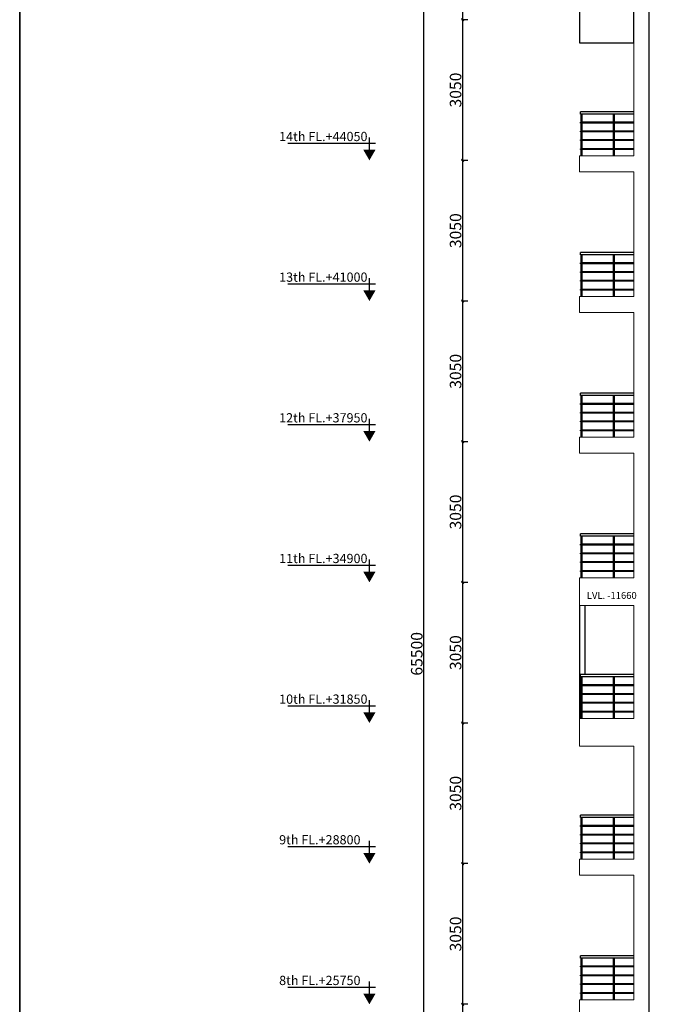
# Model space of a CAD drawing. Extents: x 2169506 to 2739449, y -733801 to -445873.
# Drawn here: x 2306761 to 2320543, y -561960 to -540610 of the extents above; entities that cross this region are included whole.
import ezdxf

# ---------------------------------------------------------------- set-up
doc = ezdxf.new("R2010")
doc.units = 0
doc.header["$LTSCALE"] = 450
doc.header["$MEASUREMENT"] = 0
doc.header["$PDMODE"] = 35
doc.layers.get('0').update_dxf_attribs({"linetype": 'CONTINUOUS'})
doc.layers.get('DEFPOINTS').update_dxf_attribs({"linetype": 'CONTINUOUS'})
for name, color, linetype in [('BAL', 7, 'CONTINUOUS'), ('DW', 120, 'CONTINUOUS'), ('TEXT', 3, 'CONTINUOUS')]:
    doc.layers.add(name, color=color, linetype=linetype)
for name, color, linetype, lineweight in [('COL', 6, 'CONTINUOUS', 35), ('ele 18', 11, 'CONTINUOUS', 18), ('ele 25', 132, 'CONTINUOUS', 25), ('WALL', 1, 'CONTINUOUS', 35), ('work dim', 7, 'CONTINUOUS', 18)]:
    doc.layers.add(name, color=color, linetype=linetype, lineweight=lineweight)
doc.styles.add('d', font='GOTHIC.TTF')
doc.styles.add('MUK-1', font='GOTHIC.TTF', dxfattribs={"height": 200})
doc.styles.add('SMALL', font='romans__.ttf')
doc.styles.add('WORK', font='swissc.ttf')
doc.dimstyles.new('WORKING', dxfattribs={"dimscale": 0, "dimtxt": 160, "dimasz": 50, "dimexe": 25, "dimexo": 25, "dimgap": 25, "dimtad": 1, "dimtoh": 1, "dimdec": 0, "dimzin": 0, "dimdsep": 46, "dimtxsty": 'WORK', "dimblk1": 'OBLIQUE', "dimblk2": 'OBLIQUE', "dimsah": 1, "dimcen": 0.09, "dimdle": 50, "dimclrd": 256, "dimclre": 256, "dimclrt": 5, "dimadec": 0, "dimazin": 0, "dimtfac": 1, "dimtdec": 0, "dimtix": 1, "dimtmove": 1, "dimatfit": 0, "dimfxl": 50, "dimtolj": 1, "dimtzin": 0, "dimarcsym": 0})

# ---------------------------------------------------------------- blocks, each defined once
blk = doc.blocks.new('level-s')
at = {"color": 0}
for p, q in [((0, 2.6), (0, 5.6)), ((-1.5, 4.1), (20, 4.1))]:
    blk.add_line(p, q, dxfattribs=at)
blk.add_solid([(0, 0), (-1.5, 2.6), (1.5, 2.6)], dxfattribs=at)
at = {"style": 'SMALL'}
blk.add_attdef('LEVEL-S', (1.52, 5.75), '', height=2.5, dxfattribs=at)
blk = doc.blocks.new('_Oblique')
at = {"color": 0, "linetype": 'ByBlock', "lineweight": -2}
blk.add_line((-0.5, -0.5), (0.5, 0.5), dxfattribs=at)
blk = doc.blocks.new('*D1954')
at = {"layer": 'DEFPOINTS', "color": 0, "transparency": 16777216}
for p in [(2316503, -561960), (2316365, -565010), (2316503, -565010)]:
    blk.add_point(p, dxfattribs=at)
at = {"layer": 'work dim', "lineweight": -2, "transparency": 16777216}
for p, q in [((2316365, -561910), (2316365, -565060)), ((2316478, -561960), (2316340, -561960)), ((2316478, -565010), (2316340, -565010))]:
    blk.add_line(p, q, dxfattribs=at)
at = {"layer": 'work dim', "lineweight": -2, "transparency": 16777216, "xscale": 50, "yscale": 50, "zscale": 50}
for p, rotation in [((2316365, -561960), 90), ((2316365, -565010), 270)]:
    blk.add_blockref('_Oblique', p, dxfattribs=dict(at, rotation=rotation))
at = {"layer": 'work dim', "color": 5, "transparency": 16777216, "insert": (2316212, -563485), "char_height": 250, "attachment_point": 5, "rotation": 90, "style": 'WORK'}
blk.add_mtext('\\A1;3050', dxfattribs=at)
blk = doc.blocks.new('*D1955')
at = {"layer": 'DEFPOINTS', "color": 0, "transparency": 16777216}
for p in [(2316503, -558910), (2316365, -561960), (2316503, -561960)]:
    blk.add_point(p, dxfattribs=at)
at = {"layer": 'work dim', "lineweight": -2, "transparency": 16777216}
for p, q in [((2316478, -558910), (2316340, -558910)), ((2316365, -558860), (2316365, -562010)), ((2316478, -561960), (2316340, -561960))]:
    blk.add_line(p, q, dxfattribs=at)
at = {"layer": 'work dim', "lineweight": -2, "transparency": 16777216, "xscale": 50, "yscale": 50, "zscale": 50}
for p, rotation in [((2316365, -558910), 90), ((2316365, -561960), 270)]:
    blk.add_blockref('_Oblique', p, dxfattribs=dict(at, rotation=rotation))
at = {"layer": 'work dim', "color": 5, "transparency": 16777216, "insert": (2316212, -560435), "char_height": 250, "attachment_point": 5, "rotation": 90, "style": 'WORK'}
blk.add_mtext('\\A1;3050', dxfattribs=at)
blk = doc.blocks.new('*D1956')
at = {"layer": 'DEFPOINTS', "color": 0, "transparency": 16777216}
for p in [(2316503, -555860), (2316365, -558910), (2316503, -558910)]:
    blk.add_point(p, dxfattribs=at)
at = {"layer": 'work dim', "lineweight": -2, "transparency": 16777216}
for p, q in [((2316478, -555860), (2316340, -555860)), ((2316365, -555810), (2316365, -558960)), ((2316478, -558910), (2316340, -558910))]:
    blk.add_line(p, q, dxfattribs=at)
at = {"layer": 'work dim', "lineweight": -2, "transparency": 16777216, "xscale": 50, "yscale": 50, "zscale": 50}
for p, rotation in [((2316365, -555860), 90), ((2316365, -558910), 270)]:
    blk.add_blockref('_Oblique', p, dxfattribs=dict(at, rotation=rotation))
at = {"layer": 'work dim', "color": 5, "transparency": 16777216, "insert": (2316212, -557385), "char_height": 250, "attachment_point": 5, "rotation": 90, "style": 'WORK'}
blk.add_mtext('\\A1;3050', dxfattribs=at)
blk = doc.blocks.new('*D1957')
at = {"layer": 'DEFPOINTS', "color": 0, "transparency": 16777216}
for p in [(2316503, -552810), (2316365, -555860), (2316503, -555860)]:
    blk.add_point(p, dxfattribs=at)
at = {"layer": 'work dim', "lineweight": -2, "transparency": 16777216}
for p, q in [((2316478, -552810), (2316340, -552810)), ((2316365, -552760), (2316365, -555910)), ((2316478, -555860), (2316340, -555860))]:
    blk.add_line(p, q, dxfattribs=at)
at = {"layer": 'work dim', "lineweight": -2, "transparency": 16777216, "xscale": 50, "yscale": 50, "zscale": 50}
for p, rotation in [((2316365, -552810), 90), ((2316365, -555860), 270)]:
    blk.add_blockref('_Oblique', p, dxfattribs=dict(at, rotation=rotation))
at = {"layer": 'work dim', "color": 5, "transparency": 16777216, "insert": (2316212, -554335), "char_height": 250, "attachment_point": 5, "rotation": 90, "style": 'WORK'}
blk.add_mtext('\\A1;3050', dxfattribs=at)
blk = doc.blocks.new('*D1958')
at = {"layer": 'DEFPOINTS', "color": 0, "transparency": 16777216}
for p in [(2316503, -549760), (2316365, -552810), (2316503, -552810)]:
    blk.add_point(p, dxfattribs=at)
at = {"layer": 'work dim', "lineweight": -2, "transparency": 16777216}
for p, q in [((2316478, -549760), (2316340, -549760)), ((2316365, -549710), (2316365, -552860)), ((2316478, -552810), (2316340, -552810))]:
    blk.add_line(p, q, dxfattribs=at)
at = {"layer": 'work dim', "lineweight": -2, "transparency": 16777216, "xscale": 50, "yscale": 50, "zscale": 50}
for p, rotation in [((2316365, -549760), 90), ((2316365, -552810), 270)]:
    blk.add_blockref('_Oblique', p, dxfattribs=dict(at, rotation=rotation))
at = {"layer": 'work dim', "color": 5, "transparency": 16777216, "insert": (2316212, -551285), "char_height": 250, "attachment_point": 5, "rotation": 90, "style": 'WORK'}
blk.add_mtext('\\A1;3050', dxfattribs=at)
blk = doc.blocks.new('*D1959')
at = {"layer": 'DEFPOINTS', "color": 0, "transparency": 16777216}
for p in [(2316503, -546710), (2316365, -549760), (2316503, -549760)]:
    blk.add_point(p, dxfattribs=at)
at = {"layer": 'work dim', "lineweight": -2, "transparency": 16777216}
for p, q in [((2316478, -546710), (2316340, -546710)), ((2316365, -546660), (2316365, -549810)), ((2316478, -549760), (2316340, -549760))]:
    blk.add_line(p, q, dxfattribs=at)
at = {"layer": 'work dim', "lineweight": -2, "transparency": 16777216, "xscale": 50, "yscale": 50, "zscale": 50}
for p, rotation in [((2316365, -546710), 90), ((2316365, -549760), 270)]:
    blk.add_blockref('_Oblique', p, dxfattribs=dict(at, rotation=rotation))
at = {"layer": 'work dim', "color": 5, "transparency": 16777216, "insert": (2316212, -548235), "char_height": 250, "attachment_point": 5, "rotation": 90, "style": 'WORK'}
blk.add_mtext('\\A1;3050', dxfattribs=at)
blk = doc.blocks.new('*D1960')
at = {"layer": 'DEFPOINTS', "color": 0, "transparency": 16777216}
for p in [(2316503, -543660), (2316365, -546710), (2316503, -546710)]:
    blk.add_point(p, dxfattribs=at)
at = {"layer": 'work dim', "lineweight": -2, "transparency": 16777216}
for p, q in [((2316478, -543660), (2316340, -543660)), ((2316365, -543610), (2316365, -546760)), ((2316478, -546710), (2316340, -546710))]:
    blk.add_line(p, q, dxfattribs=at)
at = {"layer": 'work dim', "lineweight": -2, "transparency": 16777216, "xscale": 50, "yscale": 50, "zscale": 50}
for p, rotation in [((2316365, -543660), 90), ((2316365, -546710), 270)]:
    blk.add_blockref('_Oblique', p, dxfattribs=dict(at, rotation=rotation))
at = {"layer": 'work dim', "color": 5, "transparency": 16777216, "insert": (2316212, -545185), "char_height": 250, "attachment_point": 5, "rotation": 90, "style": 'WORK'}
blk.add_mtext('\\A1;3050', dxfattribs=at)
blk = doc.blocks.new('*D1961')
at = {"layer": 'DEFPOINTS', "color": 0, "transparency": 16777216}
for p in [(2316503, -540610), (2316365, -543660), (2316503, -543660)]:
    blk.add_point(p, dxfattribs=at)
at = {"layer": 'work dim', "lineweight": -2, "transparency": 16777216}
for p, q in [((2316365, -540560), (2316365, -543710)), ((2316478, -540610), (2316340, -540610)), ((2316478, -543660), (2316340, -543660))]:
    blk.add_line(p, q, dxfattribs=at)
at = {"layer": 'work dim', "lineweight": -2, "transparency": 16777216, "xscale": 50, "yscale": 50, "zscale": 50}
for p, rotation in [((2316365, -540610), 90), ((2316365, -543660), 270)]:
    blk.add_blockref('_Oblique', p, dxfattribs=dict(at, rotation=rotation))
at = {"layer": 'work dim', "color": 5, "transparency": 16777216, "insert": (2316212, -542135), "char_height": 250, "attachment_point": 5, "rotation": 90, "style": 'WORK'}
blk.add_mtext('\\A1;3050', dxfattribs=at)
blk = doc.blocks.new('*D1962')
at = {"layer": 'DEFPOINTS', "color": 0, "transparency": 16777216}
for p in [(2316503, -537560), (2316365, -540610), (2316503, -540610)]:
    blk.add_point(p, dxfattribs=at)
at = {"layer": 'work dim', "lineweight": -2, "transparency": 16777216}
for p, q in [((2316478, -537560), (2316340, -537560)), ((2316365, -537510), (2316365, -540660)), ((2316478, -540610), (2316340, -540610))]:
    blk.add_line(p, q, dxfattribs=at)
at = {"layer": 'work dim', "lineweight": -2, "transparency": 16777216, "xscale": 50, "yscale": 50, "zscale": 50}
for p, rotation in [((2316365, -537560), 90), ((2316365, -540610), 270)]:
    blk.add_blockref('_Oblique', p, dxfattribs=dict(at, rotation=rotation))
at = {"layer": 'work dim', "color": 5, "transparency": 16777216, "insert": (2316212, -539085), "char_height": 250, "attachment_point": 5, "rotation": 90, "style": 'WORK'}
blk.add_mtext('\\A1;3050', dxfattribs=at)
blk = doc.blocks.new('*D1848')
at = {"layer": 'DEFPOINTS', "color": 0, "transparency": 16777216}
for p in [(2315524, -522210), (2316078, -522210), (2316053, -587710)]:
    blk.add_point(p, dxfattribs=at)
at = {"layer": 'work dim', "lineweight": -2, "transparency": 16777216}
for p, q in [((2316053, -522210), (2315499, -522210)), ((2315524, -587760), (2315524, -522160)), ((2316028, -587710), (2315499, -587710))]:
    blk.add_line(p, q, dxfattribs=at)
at = {"layer": 'work dim', "lineweight": -2, "transparency": 16777216, "xscale": 50, "yscale": 50, "zscale": 50}
for p, rotation in [((2315524, -522210), 90), ((2315524, -587710), 270)]:
    blk.add_blockref('_Oblique', p, dxfattribs=dict(at, rotation=rotation))
at = {"layer": 'work dim', "color": 5, "transparency": 16777216, "insert": (2315370, -554360), "char_height": 250, "attachment_point": 5, "rotation": 90, "style": 'WORK'}
blk.add_mtext('\\A1;65500', dxfattribs=at)

msp = doc.modelspace()

# ---------------------------------------------------------------- linework, layer by layer
at = {"layer": 'BAL'}
for p, q in [((2320075.97, -542609.68), (2318920.97, -542609.68)), ((2318920.97, -542659.68), (2318920.97, -542609.68)), ((2320075.97, -542659.68), (2318920.97, -542659.68)), ((2318937.97, -543559.68), (2318937.97, -542659.68)), ((2318953.97, -543559.68), (2318953.97, -542659.68)), ((2319636.3, -543559.68), (2319636.3, -542659.68)), ((2319652.3, -542659.68), (2319652.3, -543559.68)), ((2320075.97, -542834.68), (2318920.97, -542834.68)), ((2318920.97, -542850.68), (2318920.97, -542834.68)), ((2320075.97, -542850.68), (2318920.97, -542850.68)), ((2320075.97, -543025.68), (2318920.97, -543025.68)), ((2318920.97, -543041.68), (2318920.97, -543025.68)), ((2320075.97, -543041.68), (2318920.97, -543041.68)), ((2320075.97, -543216.68), (2318920.97, -543216.68)), ((2318920.97, -543232.68), (2318920.97, -543216.68)), ((2320075.97, -543232.68), (2318920.97, -543232.68)), ((2320075.97, -543407.68), (2318920.97, -543407.68)), ((2318920.97, -543423.68), (2318920.97, -543407.68)), ((2320075.97, -543423.68), (2318920.97, -543423.68)), ((2320075.97, -545659.68), (2318920.97, -545659.68)), ((2318920.97, -545709.68), (2318920.97, -545659.68)), ((2320075.97, -545709.68), (2318920.97, -545709.68)), ((2320075.97, -545884.68), (2318920.97, -545884.68)), ((2318920.97, -545900.68), (2318920.97, -545884.68)), ((2320075.97, -545900.68), (2318920.97, -545900.68)), ((2318937.97, -546609.68), (2318937.97, -545709.68)), ((2318953.97, -546609.68), (2318953.97, -545709.68)), ((2319636.3, -546609.68), (2319636.3, -545709.68)), ((2319652.3, -545709.68), (2319652.3, -546609.68)), ((2320075.97, -546075.68), (2318920.97, -546075.68)), ((2318920.97, -546091.68), (2318920.97, -546075.68)), ((2320075.97, -546091.68), (2318920.97, -546091.68)), ((2320075.97, -546266.68), (2318920.97, -546266.68)), ((2318920.97, -546282.68), (2318920.97, -546266.68)), ((2320075.97, -546282.68), (2318920.97, -546282.68)), ((2320075.97, -546457.68), (2318920.97, -546457.68)), ((2318920.97, -546473.68), (2318920.97, -546457.68)), ((2320075.97, -546473.68), (2318920.97, -546473.68)), ((2320075.97, -548709.68), (2318920.97, -548709.68)), ((2318920.97, -548759.68), (2318920.97, -548709.68)), ((2320075.97, -548759.68), (2318920.97, -548759.68)), ((2318937.97, -549659.68), (2318937.97, -548759.68)), ((2318953.97, -549659.68), (2318953.97, -548759.68)), ((2319636.3, -549659.68), (2319636.3, -548759.68)), ((2319652.3, -548759.68), (2319652.3, -549659.68)), ((2320075.97, -548934.68), (2318920.97, -548934.68)), ((2318920.97, -548950.68), (2318920.97, -548934.68)), ((2320075.97, -548950.68), (2318920.97, -548950.68)), ((2320075.97, -549125.68), (2318920.97, -549125.68)), ((2318920.97, -549141.68), (2318920.97, -549125.68)), ((2320075.97, -549141.68), (2318920.97, -549141.68)), ((2320075.97, -549316.68), (2318920.97, -549316.68)), ((2318920.97, -549332.68), (2318920.97, -549316.68)), ((2320075.97, -549332.68), (2318920.97, -549332.68)), ((2320075.97, -549507.68), (2318920.97, -549507.68)), ((2318920.97, -549523.68), (2318920.97, -549507.68)), ((2320075.97, -549523.68), (2318920.97, -549523.68)), ((2320075.97, -551759.68), (2318920.97, -551759.68)), ((2318920.97, -551809.68), (2318920.97, -551759.68)), ((2320075.97, -551809.68), (2318920.97, -551809.68)), ((2318937.97, -552709.68), (2318937.97, -551809.68)), ((2318953.97, -552709.68), (2318953.97, -551809.68)), ((2319636.3, -552709.68), (2319636.3, -551809.68)), ((2319652.3, -551809.68), (2319652.3, -552709.68)), ((2320075.97, -551984.68), (2318920.97, -551984.68)), ((2318920.97, -552000.68), (2318920.97, -551984.68)), ((2320075.97, -552000.68), (2318920.97, -552000.68)), ((2320075.97, -552175.68), (2318920.97, -552175.68)), ((2318920.97, -552191.68), (2318920.97, -552175.68)), ((2320075.97, -552191.68), (2318920.97, -552191.68)), ((2320075.97, -552366.68), (2318920.97, -552366.68)), ((2318920.97, -552382.68), (2318920.97, -552366.68)), ((2320075.97, -552382.68), (2318920.97, -552382.68)), ((2320075.97, -552557.68), (2318920.97, -552557.68)), ((2318920.97, -552573.68), (2318920.97, -552557.68)), ((2320075.97, -552573.68), (2318920.97, -552573.68)), ((2320075.97, -554809.68), (2318920.97, -554809.68)), ((2318920.97, -554859.68), (2318920.97, -554809.68)), ((2320075.97, -554859.68), (2318920.97, -554859.68)), ((2318937.97, -555759.68), (2318937.97, -554859.68)), ((2318953.97, -555759.68), (2318953.97, -554859.68)), ((2319636.3, -555759.68), (2319636.3, -554859.68)), ((2319652.3, -554859.68), (2319652.3, -555759.68)), ((2320075.97, -555034.68), (2318920.97, -555034.68)), ((2318920.97, -555050.68), (2318920.97, -555034.68)), ((2320075.97, -555050.68), (2318920.97, -555050.68)), ((2320075.97, -555225.68), (2318920.97, -555225.68)), ((2318920.97, -555241.68), (2318920.97, -555225.68)), ((2320075.97, -555241.68), (2318920.97, -555241.68)), ((2320075.97, -555416.68), (2318920.97, -555416.68)), ((2318920.97, -555432.68), (2318920.97, -555416.68)), ((2320075.97, -555432.68), (2318920.97, -555432.68)), ((2320075.97, -555607.68), (2318920.97, -555607.68)), ((2318920.97, -555623.68), (2318920.97, -555607.68)), ((2320075.97, -555623.68), (2318920.97, -555623.68)), ((2320075.97, -557859.68), (2318920.97, -557859.68)), ((2318920.97, -557909.68), (2318920.97, -557859.68)), ((2320075.97, -557909.68), (2318920.97, -557909.68)), ((2320075.97, -558084.68), (2318920.97, -558084.68)), ((2318920.97, -558100.68), (2318920.97, -558084.68)), ((2318937.97, -558809.68), (2318937.97, -557909.68)), ((2318953.97, -558809.68), (2318953.97, -557909.68)), ((2319636.3, -558809.68), (2319636.3, -557909.68)), ((2319652.3, -557909.68), (2319652.3, -558809.68)), ((2320075.97, -558100.68), (2318920.97, -558100.68)), ((2320075.97, -558275.68), (2318920.97, -558275.68)), ((2318920.97, -558291.68), (2318920.97, -558275.68)), ((2320075.97, -558291.68), (2318920.97, -558291.68)), ((2320075.97, -558466.68), (2318920.97, -558466.68)), ((2318920.97, -558482.68), (2318920.97, -558466.68)), ((2320075.97, -558482.68), (2318920.97, -558482.68)), ((2320075.97, -558657.68), (2318920.97, -558657.68)), ((2318920.97, -558673.68), (2318920.97, -558657.68)), ((2320075.97, -558673.68), (2318920.97, -558673.68)), ((2320075.97, -560909.68), (2318920.97, -560909.68)), ((2318920.97, -560959.68), (2318920.97, -560909.68)), ((2320075.97, -560959.68), (2318920.97, -560959.68)), ((2318937.97, -561859.68), (2318937.97, -560959.68)), ((2318953.97, -561859.68), (2318953.97, -560959.68)), ((2319636.3, -561859.68), (2319636.3, -560959.68)), ((2319652.3, -560959.68), (2319652.3, -561859.68)), ((2320075.97, -561134.68), (2318920.97, -561134.68)), ((2318920.97, -561150.68), (2318920.97, -561134.68)), ((2320075.97, -561150.68), (2318920.97, -561150.68)), ((2320075.97, -561325.68), (2318920.97, -561325.68)), ((2318920.97, -561341.68), (2318920.97, -561325.68)), ((2320075.97, -561341.68), (2318920.97, -561341.68)), ((2320075.97, -561516.68), (2318920.97, -561516.68)), ((2318920.97, -561532.68), (2318920.97, -561516.68)), ((2320075.97, -561532.68), (2318920.97, -561532.68)), ((2320075.97, -561707.68), (2318920.97, -561707.68)), ((2318920.97, -561723.68), (2318920.97, -561707.68)), ((2320075.97, -561723.68), (2318920.97, -561723.68))]:
    msp.add_line(p, q, dxfattribs=at)
at = {"layer": 'COL', "lineweight": 25}
for p, q in [((2318900.97, -553309.68), (2318900.97, -555759.68)), ((2319015.97, -553309.68), (2319015.97, -554809.68))]:
    msp.add_line(p, q, dxfattribs=at)
msp.add_lwpolyline([(2318900.97, -537459.68), (2318900.97, -538059.68), (2318900.97, -538059.68), (2318900.97, -540409.68), (2318900.97, -540409.68), (2318900.97, -541109.68), (2320075.97, -541109.68), (2320075.97, -537459.68), (2318900.97, -537459.68)], dxfattribs=at)
at = {"layer": 'ele 18'}
for p, q in [((2320075.97, -540959.68), (2320075.97, -543559.68)), ((2320075.97, -543559.68), (2318900.97, -543559.68)), ((2318900.97, -543559.68), (2318900.97, -543909.68)), ((2320075.97, -543909.68), (2318900.97, -543909.68)), ((2320075.97, -543909.68), (2320075.97, -546609.68)), ((2320075.97, -546609.68), (2318900.97, -546609.68)), ((2318900.97, -546609.68), (2318900.97, -546959.68)), ((2320075.97, -546959.68), (2318900.97, -546959.68)), ((2320075.97, -546959.68), (2320075.97, -549659.68)), ((2320075.97, -549659.68), (2318900.97, -549659.68)), ((2318900.97, -549659.68), (2318900.97, -550009.68)), ((2320075.97, -550009.68), (2318900.97, -550009.68)), ((2320075.97, -550009.68), (2320075.97, -552709.68)), ((2320075.97, -552709.68), (2318900.97, -552709.68)), ((2318900.97, -552709.68), (2318900.97, -553309.68)), ((2320075.97, -553309.68), (2318900.97, -553309.68)), ((2320075.97, -553309.68), (2320075.97, -555759.68)), ((2320075.97, -555759.68), (2318900.97, -555759.68)), ((2318900.97, -555759.68), (2318900.97, -556359.68)), ((2320075.97, -556359.68), (2318900.97, -556359.68)), ((2320075.97, -556359.68), (2320075.97, -558809.68)), ((2320075.97, -558809.68), (2318900.97, -558809.68)), ((2318900.97, -558809.68), (2318900.97, -559159.68)), ((2320075.97, -559159.68), (2318900.97, -559159.68)), ((2320075.97, -559159.68), (2320075.97, -561859.68)), ((2320075.97, -561859.68), (2318900.97, -561859.68)), ((2318900.97, -561859.68), (2318900.97, -562209.68))]:
    msp.add_line(p, q, dxfattribs=at)
at = {"layer": 'ele 25'}
msp.add_line((2320400.97, -521259.68), (2320400.97, -586509.68), dxfattribs=at)
at = {"layer": 'WALL'}
msp.add_lwpolyline([(2306760.69, -595090.57), (2360760.69, -595090.57), (2360760.69, -514090.57), (2306760.69, -514090.57)], close=True, dxfattribs=at)

# ---------------------------------------------------------------- block references
at = {"layer": 'TEXT'}
ref = msp.add_blockref('level-s', (2314343.3, -543659.68), dxfattribs=dict(at, xscale=-88.52459016442299, yscale=88.52459016349167, zscale=88.52459016393442))
ref.add_attrib('LEVEL-S', '14th FL.+44050', (2312386.3, -543242), dxfattribs={"layer": '0', "height": 200, "style": 'MUK-1'})
ref = msp.add_blockref('level-s', (2314343.3, -546709.68), dxfattribs=dict(at, xscale=-88.52459016442299, yscale=88.52459016349167, zscale=88.52459016393442))
ref.add_attrib('LEVEL-S', '13th FL.+41000', (2312386.3, -546292), dxfattribs={"layer": '0', "height": 200, "style": 'MUK-1'})
ref = msp.add_blockref('level-s', (2314343.3, -549759.68), dxfattribs=dict(at, xscale=-88.52459016442299, yscale=88.52459016349167, zscale=88.52459016393442))
ref.add_attrib('LEVEL-S', '12th FL.+37950', (2312386.3, -549342), dxfattribs={"layer": '0', "height": 200, "style": 'MUK-1'})
ref = msp.add_blockref('level-s', (2314343.3, -552809.68), dxfattribs=dict(at, xscale=-88.52459016442299, yscale=88.52459016349167, zscale=88.52459016393442))
ref.add_attrib('LEVEL-S', '11th FL.+34900', (2312386.3, -552392), dxfattribs={"layer": '0', "height": 200, "style": 'MUK-1'})
ref = msp.add_blockref('level-s', (2314343.3, -555859.68), dxfattribs=dict(at, xscale=-88.52459016442299, yscale=88.52459016349167, zscale=88.52459016393442))
ref.add_attrib('LEVEL-S', '10th FL.+31850', (2312386.3, -555442), dxfattribs={"layer": '0', "height": 200, "style": 'MUK-1'})
ref = msp.add_blockref('level-s', (2314343.3, -558909.68), dxfattribs=dict(at, xscale=-88.52459016442299, yscale=88.52459016349167, zscale=88.52459016393442))
ref.add_attrib('LEVEL-S', '9th FL.+28800', (2312386.3, -558492), dxfattribs={"layer": '0', "height": 200, "style": 'MUK-1'})
ref = msp.add_blockref('level-s', (2314343.3, -561959.68), dxfattribs=dict(at, xscale=-88.52459016442299, yscale=88.52459016349167, zscale=88.52459016393442))
ref.add_attrib('LEVEL-S', '8th FL.+25750', (2312386.3, -561542), dxfattribs={"layer": '0', "height": 200, "style": 'MUK-1'})

# ---------------------------------------------------------------- texts
at = {"layer": 'DW', "style": 'd'}
msp.add_text('LVL. -11660', height=150, dxfattribs=at).set_placement((2319057.98, -553169.24))

# ---------------------------------------------------------------- dimensions: what is measured, and where the dimension line sits
at = {"layer": 'work dim'}
dim = msp.add_linear_dim(base=(2315523.73, -522209.68), p1=(2316052.73, -587709.68), p2=(2316077.73, -522209.68), angle=90, dimstyle='WORKING', override={"dimscale": 1, "dimtxt": 250}, dxfattribs=at)
dim.commit()
dim.dimension.update_dxf_attribs({"geometry": '*D1848', "text_midpoint": (2315523.73, -554359.78), "dimtype": 160})
for base, p1, p2, picture, middle in [((2316365.17, -540609.68), (2316503.17, -537559.68), (2316503.17, -540609.68), '*D1962', (2316212, -539084.68)), ((2316365.17, -543659.68), (2316503.17, -540609.68), (2316503.17, -543659.68), '*D1961', (2316212, -542134.68)), ((2316365.17, -546709.68), (2316503.17, -543659.68), (2316503.17, -546709.68), '*D1960', (2316212, -545184.68)), ((2316365.17, -549759.68), (2316503.17, -546709.68), (2316503.17, -549759.68), '*D1959', (2316212, -548234.68)), ((2316365.17, -552809.68), (2316503.17, -549759.68), (2316503.17, -552809.68), '*D1958', (2316212, -551284.68)), ((2316365.17, -555859.68), (2316503.17, -552809.68), (2316503.17, -555859.68), '*D1957', (2316212, -554334.68)), ((2316365.17, -558909.68), (2316503.17, -555859.68), (2316503.17, -558909.68), '*D1956', (2316212, -557384.68)), ((2316365.17, -561959.68), (2316503.17, -558909.68), (2316503.17, -561959.68), '*D1955', (2316212, -560434.68)), ((2316365.17, -565009.68), (2316503.17, -561959.68), (2316503.17, -565009.68), '*D1954', (2316212, -563484.68))]:
    dim = msp.add_linear_dim(base=base, p1=p1, p2=p2, angle=90, dimstyle='WORKING', override={"dimscale": 1, "dimtxt": 250}, dxfattribs=at)
    dim.commit()
    dim.dimension.update_dxf_attribs({"geometry": picture, "text_midpoint": middle})

doc.saveas('drawing.dxf')
